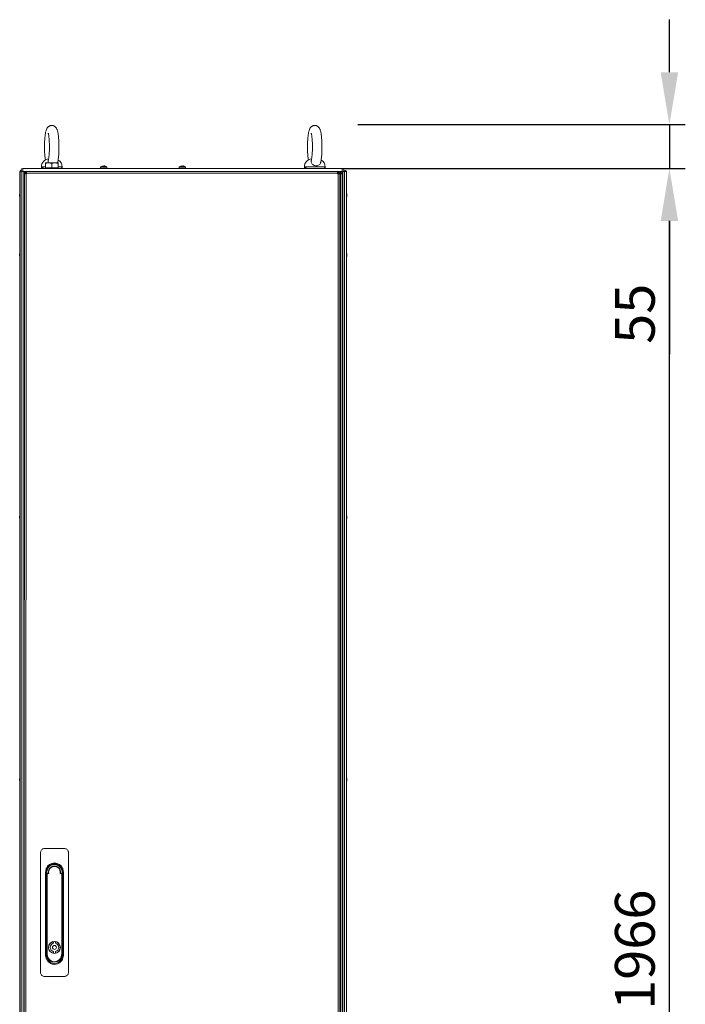
# Model space of a CAD drawing. Units: millimetres. Extents: x -3786 to 4614, y -3385 to 2555.
# Drawn here: x -1803 to -965, y -846 to 393 of the extents above; entities that cross this region are included whole.
import ezdxf

# ---------------------------------------------------------------- set-up
doc = ezdxf.new("R2010")
doc.units = ezdxf.units.MM
doc.header["$LTSCALE"] = 5
doc.header["$PDSIZE"] = -1
doc.layers.add('Dimensions', color=7, linetype='Continuous')
doc.styles.get("Standard").update_dxf_attribs({"font": 'romans.shx', "width": 0.8})
doc.dimstyles.new('SLDDIMSTYLE2', dxfattribs={"dimscale": 10, "dimtxt": 2.5, "dimasz": 3.302, "dimexe": 1, "dimexo": 1, "dimgap": 0.926042, "dimtad": 1, "dimdec": 0, "dimrnd": 1e-09, "dimzin": 12, "dimdsep": 46, "dimtxsty": 'Standard', "dimcen": 2, "dimadec": 0, "dimazin": 3, "dimtfac": 1, "dimtdec": 0, "dimtmove": 0, "dimatfit": 0, "dimfxl": 1, "dimfrac": 2, "dimtolj": 1, "dimtzin": 12, "dimarcsym": 0})

# ---------------------------------------------------------------- blocks, each defined once
blk = doc.blocks.new('*D6')
at = {"layer": 'Defpoints', "color": 0, "transparency": 16777216}
for p in [(-1417.1, 205.9), (-985.3, 205.9), (-1417.1, -1760.5)]:
    blk.add_point(p, dxfattribs=at)
at = {"layer": 'Dimensions', "color": 0, "lineweight": -2, "transparency": 16777216}
for p, q in [((-1397.1, 205.9), (-965.3, 205.9)), ((-985.3, -1694.5), (-985.3, 139.8)), ((-1397.1, -1760.5), (-965.3, -1760.5))]:
    blk.add_line(p, q, dxfattribs=at)
at = {"layer": 'Dimensions', "color": 0, "transparency": 16777216}
for points in [[(-996.3, 139.8), (-974.3, 139.8), (-985.3, 205.9)], [(-996.3, -1694.5), (-974.3, -1694.5), (-985.3, -1760.5)]]:
    blk.add_solid(points, dxfattribs=at)
at = {"layer": 'Dimensions', "color": 0, "transparency": 16777216, "insert": (-1028.8, -777.3), "char_height": 50, "attachment_point": 5, "rotation": 90}
blk.add_mtext('\\A1;1966', dxfattribs=at)
blk = doc.blocks.new('*D7')
at = {"layer": 'Defpoints', "color": 0, "transparency": 16777216}
for p in [(-1397.2, 260.9), (-1397.2, 205.9), (-985.3, 205.9)]:
    blk.add_point(p, dxfattribs=at)
at = {"layer": 'Dimensions', "color": 0, "lineweight": -2, "transparency": 16777216}
for p, q in [((-985.3, 326.9), (-985.3, 393)), ((-1377.2, 260.9), (-965.3, 260.9)), ((-985.3, 260.9), (-985.3, 205.9)), ((-1377.2, 205.9), (-965.3, 205.9)), ((-985.3, 139.8), (-985.3, -28))]:
    blk.add_line(p, q, dxfattribs=at)
at = {"layer": 'Dimensions', "color": 0, "transparency": 16777216}
for points in [[(-996.3, 326.9), (-974.3, 326.9), (-985.3, 260.9)], [(-996.3, 139.8), (-974.3, 139.8), (-985.3, 205.9)]]:
    blk.add_solid(points, dxfattribs=at)
at = {"layer": 'Dimensions', "color": 0, "transparency": 16777216, "insert": (-1028.8, 22.9), "char_height": 50, "attachment_point": 5, "rotation": 90}
blk.add_mtext('\\A1;55', dxfattribs=at)

msp = doc.modelspace()

# ---------------------------------------------------------------- linework, layer by layer
at = {"color": 7, "linetype": 'Continuous', "lineweight": 18}
for p, q in [((-1770.6, 206.5, -268.2), (-1770.6, 212, -268.2)), ((-1758.6, 212.7, -268.2), (-1766.6, 212.7, -268.2)), ((-1762.6, 206.5, -268.2), (-1762.6, 212, -268.2)), ((-1754.6, 212.7, -268.2), (-1758.6, 212.7, -268.2)), ((-1754.6, 206.5, -268.2), (-1754.6, 212, -268.2)), ((-1754.6, 206.5, -268.2), (-1754.6, 212, -268.2)), ((-1802.6, 201.8, -268.2), (-1802.6, -1658.2, -268.2)), ((-1802.5, 201.8, -268.2), (-1802.6, 201.8, -268.2)), ((-1802.5, 201.8, -268.2), (-1802.5, -1658.2, -268.2)), ((-1800.3, 201.8, -268.2), (-1802.5, 201.8, -268.2)), ((-1800.3, -1658.2, -268.2), (-1800.3, 201.8, -268.2)), ((-1800.3, 201.8, -268.2), (-1797.9, 201.8, -268.2)), ((-1800.1, 201.8, -268.2), (-1800.1, 202, -268.2)), ((-1799.1, 205.9, -268.2), (-1397.1, 205.9, -268.2)), ((-1797.9, -1658.2, -268.2), (-1797.9, 201.8, -268.2)), ((-1797.9, 201.8, -268.2), (-1795.5, 201.8, -268.2)), ((-1797.7, 201.7, -268.2), (-1795.6, 201.7, -268.2)), ((-1797.2, -1655.4, -268.2), (-1797.1, 198.9, -268.2)), ((-1795.6, 200.1, -268.2), (-1797.1, 200.1, -268.2)), ((-1797.1, 198.9, -268.2), (-1797.1, 200.1, -268.2)), ((-1795, 198.9, -268.2), (-1797.1, 198.9, -268.2)), ((-1795.6, 198.9, -268.2), (-1795.6, 200.1, -268.2)), ((-1795.5, 200.3, -268.2), (-1795.5, 201.8, -268.2)), ((-1795.5, 201.8, -268.2), (-1794.3, 201.8, -268.2)), ((-1795.5, 200.3, -268.2), (-1794.3, 200.3, -268.2)), ((-1795.1, -1655.4, -268.2), (-1795, 198.9, -268.2)), ((-1795, 199.7, -268.2), (-1794.3, 199, -268.2)), ((-1794.4, 198.9, -268.2), (-1795, 199.6, -268.2)), ((-1795, 198.9, -268.2), (-1794.3, 198.9, -268.2)), ((-1794.3, 201.8, -268.2), (-1403, 201.8, -268.2)), ((-1794.3, 198.9, -268.2), (-1794.3, 199.7, -268.2)), ((-1794.3, 199.7, -268.2), (-1403, 199.7, -268.2)), ((-1775.6, 207.7, -268.2), (-1775.6, 206.4, -268.2)), ((-1773.4, 206.4, -268.2), (-1775.6, 206.4, -268.2)), ((-1775.1, 205.9, -268.2), (-1775.1, 206.4, -268.2)), ((-1773.4, 206.4, -268.2), (-1773.4, 205.9, -268.2)), ((-1770.6, 206.5, -268.2), (-1770.6, 205.9, -268.2)), ((-1766.6, 206.5, -268.2), (-1770.6, 206.5, -268.2)), ((-1762.6, 206.5, -268.2), (-1766.6, 206.5, -268.2)), ((-1758.6, 206.5, -268.2), (-1762.6, 206.5, -268.2)), ((-1754.6, 206.5, -268.2), (-1758.6, 206.5, -268.2)), ((-1754.6, 205.9, -268.2), (-1754.6, 206.5, -268.2)), ((-1754.6, 206.5, -268.2), (-1754.6, 206.5, -268.2)), ((-1754.6, 206.5, -268.2), (-1754.6, 206.5, -268.2)), ((-1749.6, 206.4, -268.2), (-1750.2, 206.4, -268.2)), ((-1750.2, 205.9, -268.2), (-1750.2, 206.4, -268.2)), ((-1749.6, 206.4, -268.2), (-1749.6, 207.7, -268.2)), ((-1701.1, 207.4, -268.2), (-1701.1, 205.9, -268.2)), ((-1698, 208.9, -268.2), (-1697.7, 208.9, -268.2)), ((-1696.6, 208.9, -268.2), (-1696.3, 208.9, -268.2)), ((-1693.1, 205.9, -268.2), (-1693.1, 207.4, -268.2)), ((-1602.1, 207.4, -268.2), (-1602.1, 205.9, -268.2)), ((-1599, 208.9, -268.2), (-1598.7, 208.9, -268.2)), ((-1597.6, 208.9, -268.2), (-1597.3, 208.9, -268.2)), ((-1594.1, 205.9, -268.2), (-1594.1, 207.4, -268.2)), ((-1444.6, 207.7, -268.2), (-1444.6, 206.4, -268.2)), ((-1442.4, 206.4, -268.2), (-1444.6, 206.4, -268.2)), ((-1444.1, 205.9, -268.2), (-1444.1, 206.4, -268.2)), ((-1442.4, 206.4, -268.2), (-1442.4, 205.9, -268.2)), ((-1418.6, 206.4, -268.2), (-1419.2, 206.4, -268.2)), ((-1419.2, 205.9, -268.2), (-1419.2, 206.4, -268.2)), ((-1418.6, 206.4, -268.2), (-1418.6, 207.7, -268.2)), ((-1403, 201.8, -268.2), (-1401.8, 201.8, -268.2)), ((-1403, 200.3, -268.2), (-1401.8, 200.3, -268.2)), ((-1403, 199.7, -268.2), (-1403, 198.9, -268.2)), ((-1403, 198.9, -268.2), (-1402.2, 198.9, -268.2)), ((-1402.2, 198.9, -268.2), (-1402.3, -1655.4, -268.2)), ((-1400.1, 198.9, -268.2), (-1402.2, 198.9, -268.2)), ((-1401.8, 201.8, -268.2), (-1397.1, 201.8, -268.2)), ((-1401.8, 200.3, -268.2), (-1401.8, 201.8, -268.2)), ((-1401.8, 199.7, -268.2), (-1401.8, 200.3, -268.2)), ((-1401.8, 198.9, -268.2), (-1401.8, 199.7, -268.2)), ((-1401.6, 200.1, -268.2), (-1400.1, 200.1, -268.2)), ((-1401.6, 200.1, -268.2), (-1401.6, 198.9, -268.2)), ((-1400.1, 198.9, -268.2), (-1400.2, -1655.4, -268.2)), ((-1400.1, 200.1, -268.2), (-1400.1, 198.9, -268.2)), ((-1399.8, 200.3, -268.2), (-1400, 200.3, -268.2)), ((-1400, 199.7, -268.2), (-1400, 198.9, -268.2)), ((-1400, 198.9, -268.2), (-1399.2, 198.9, -268.2)), ((-1399.8, 200.3, -268.2), (-1399.8, 201.8, -268.2)), ((-1399.2, 200.3, -268.2), (-1399.8, 200.3, -268.2)), ((-1399.3, -1655.4, -268.2), (-1399.2, 198.9, -268.2)), ((-1399.2, 201.8, -268.2), (-1397.9, 201.8, -268.2)), ((-1398.8, 201.7, -268.2), (-1396.4, 201.7, -268.2)), ((-1398.6, 199.7, -268.2), (-1397.1, 199.7, -268.2)), ((-1398.6, 198.9, -268.2), (-1398.6, 199.7, -268.2)), ((-1397.9, 201.8, -268.2), (-1396.4, 201.8, -268.2)), ((-1397.2, -1655.4, -268.2), (-1397.1, 198.9, -268.2)), ((-1397.1, 199.7, -268.2), (-1397.1, 198.9, -268.2)), ((-1396.4, 201.8, -268.2), (-1396.5, -1658.2, -268.2)), ((-1396.4, 201.8, -268.2), (-1394, 201.8, -268.2)), ((-1394, 201.8, -268.2), (-1394, -1658.2, -268.2)), ((-1391.8, 201.8, -268.2), (-1394, 201.8, -268.2)), ((-1391.8, 201.8, -268.2), (-1391.8, -1658.2, -268.2)), ((-1391.7, 201.8, -268.2), (-1391.8, 201.8, -268.2)), ((-1391.7, 201.8, -268.2), (-1391.8, -1658.2, -268.2)), ((-1803, 172.6, -268.2), (-1803, 172.8, -268.2)), ((-1803, 172.4, -268.2), (-1803, 171.9, -268.2)), ((-1803, 171.2, -268.2), (-1803, 171.6, -268.2)), ((-1391.4, 172.6, -268.2), (-1391.4, 172.8, -268.2)), ((-1391.4, 172.4, -268.2), (-1391.4, 171.9, -268.2)), ((-1391.4, 171.2, -268.2), (-1391.4, 171.6, -268.2)), ((-1391.4, 171, -268.2), (-1391.4, 170.8, -268.2)), ((-1803, 97.8, -268.2), (-1803, 97.6, -268.2)), ((-1803, 95.8, -268.2), (-1803, 96, -268.2)), ((-1391.4, 97.8, -268.2), (-1391.4, 97.6, -268.2)), ((-1391.4, 96.9, -268.2), (-1391.4, 97.4, -268.2)), ((-1391.4, 96.6, -268.2), (-1391.4, 96.2, -268.2)), ((-1391.4, 95.8, -268.2), (-1391.4, 96, -268.2)), ((-1803, -232.2, -268.2), (-1803, -232.4, -268.2)), ((-1803, -233.4, -268.2), (-1803, -233.8, -268.2)), ((-1391.4, -232.2, -268.2), (-1391.4, -232.4, -268.2)), ((-1391.4, -233.1, -268.2), (-1391.4, -232.6, -268.2)), ((-1391.4, -234.2, -268.2), (-1391.4, -234, -268.2)), ((-1803, -563.1, -268.2), (-1803, -562.6, -268.2)), ((-1803, -564.2, -268.2), (-1803, -564, -268.2)), ((-1391.4, -562.2, -268.2), (-1391.4, -562.4, -268.2)), ((-1391.4, -563.1, -268.2), (-1391.4, -562.6, -268.2)), ((-1391.4, -564.2, -268.2), (-1391.4, -564, -268.2)), ((-1776.7, -655, -268.2), (-1776.7, -806, -268.2)), ((-1746.7, -650, -268.2), (-1771.7, -650, -268.2)), ((-1741.7, -806, -268.2), (-1741.7, -655, -268.2)), ((-1770.3, -684.1, -268.2), (-1770.3, -679.4, -268.2)), ((-1769.1, -679.4, -268.2), (-1769.1, -784.6, -268.2)), ((-1767.5, -681, -268.2), (-1767.5, -681.5, -268.2)), ((-1767.5, -681, -268.2), (-1767, -681, -268.2)), ((-1751.3, -681, -268.2), (-1750.9, -681, -268.2)), ((-1749.2, -784.6, -268.2), (-1749.2, -679.4, -268.2)), ((-1748, -679.4, -268.2), (-1748, -683.9, -268.2)), ((-1770.3, -784.6, -268.2), (-1770.3, -684.1, -268.2)), ((-1768.7, -783.4, -268.2), (-1768.7, -682.2, -268.2)), ((-1768.7, -682.2, -268.2), (-1768.2, -682.2, -268.2)), ((-1768.2, -682.2, -268.2), (-1768.2, -783.4, -268.2)), ((-1766.3, -681.5, -268.2), (-1767.5, -681.5, -268.2)), ((-1750.9, -681.5, -268.2), (-1752, -681.5, -268.2)), ((-1750.1, -783.4, -268.2), (-1750.1, -682.2, -268.2)), ((-1750.1, -682.2, -268.2), (-1749.6, -682.2, -268.2)), ((-1749.6, -682.2, -268.2), (-1749.6, -783.4, -268.2)), ((-1748, -683.9, -268.2), (-1748, -780, -268.2)), ((-1760.6, -767.2, -268.2), (-1760.6, -769.2, -268.2)), ((-1757.7, -767.2, -268.2), (-1757.7, -769.2, -268.2)), ((-1760.6, -779.7, -268.2), (-1760.6, -781.7, -268.2)), ((-1757.7, -779.7, -268.2), (-1757.7, -781.7, -268.2)), ((-1748, -780, -268.2), (-1748, -784.6, -268.2)), ((-1768.7, -783.4, -268.2), (-1768.2, -783.4, -268.2)), ((-1749.6, -783.4, -268.2), (-1750.1, -783.4, -268.2)), ((-1771.7, -811, -268.2), (-1746.7, -811, -268.2))]:
    msp.add_line(p, q, dxfattribs=at)
at = {"color": 8, "linetype": 'Continuous', "lineweight": 18}
for p, q in [((-1795, 199.7, -268.2), (-1794.3, 199.7, -268.2)), ((-1795, 198.9, -268.2), (-1795, 199.6, -268.2)), ((-1749.6, 207.7, -268.2), (-1754.6, 207.7, -268.2)), ((-1701.1, 207.4, -268.2), (-1693.1, 207.4, -268.2)), ((-1701, 207.7, -268.2), (-1693.3, 207.7, -268.2)), ((-1602.1, 207.4, -268.2), (-1594.1, 207.4, -268.2)), ((-1602, 207.7, -268.2), (-1594.3, 207.7, -268.2)), ((-1403, 199.7, -268.2), (-1401.8, 199.7, -268.2)), ((-1401.8, 199.7, -268.2), (-1401.6, 199.7, -268.2)), ((-1400.1, 199.7, -268.2), (-1400, 199.7, -268.2)), ((-1399.2, 200.3, -268.2), (-1399.2, 201.8, -268.2)), ((-1797.9, 173, -268.2), (-1797.1, 173, -268.2)), ((-1396.4, 173, -268.2), (-1397.1, 173, -268.2))]:
    msp.add_line(p, q, dxfattribs=at)
at = {"color": 7, "linetype": 'Continuous', "lineweight": 18, "elevation": -268.2, "flags": 128}
for points in [[(-1770.6, 212.7), (-1770.6, 212.7), (-1770.4, 212.7), (-1770, 212.7), (-1769.6, 212.7), (-1769, 212.7), (-1768.3, 212.7), (-1767.5, 212.7), (-1766.6, 212.7)], [(-1799.1, 201.8), (-1799.1, 201.9), (-1799.1, 202.4), (-1799.1, 203), (-1799.1, 203.8), (-1799.1, 204.6), (-1799.1, 205.3), (-1799.1, 205.7), (-1799.1, 205.9)], [(-1794.3, 201.8), (-1794.3, 201.7), (-1794.3, 201.6), (-1794.3, 201.4), (-1794.3, 201.2), (-1794.3, 200.8), (-1794.3, 200.5), (-1794.3, 200.1), (-1794.3, 199.7)], [(-1699.1, 208.6), (-1699.1, 208.6), (-1699.1, 208.7), (-1699.1, 208.7), (-1699.1, 208.7), (-1699.1, 208.7), (-1699.1, 208.7), (-1699.1, 208.6), (-1699.1, 208.6)], [(-1697.7, 208.6), (-1697.7, 208.7), (-1697.7, 208.7), (-1697.7, 208.8), (-1697.7, 208.8), (-1697.7, 208.8), (-1697.7, 208.8), (-1697.7, 208.9), (-1697.7, 208.9)], [(-1697.7, 208.9), (-1697.7, 208.9), (-1697.7, 208.8), (-1697.7, 208.8), (-1697.7, 208.8), (-1697.7, 208.8), (-1697.7, 208.7), (-1697.7, 208.7), (-1697.7, 208.6)], [(-1696.6, 208.6), (-1696.6, 208.7), (-1696.6, 208.7), (-1696.6, 208.8), (-1696.6, 208.8), (-1696.6, 208.8), (-1696.6, 208.8), (-1696.6, 208.9), (-1696.6, 208.9)], [(-1695.2, 208.7), (-1695.2, 208.7), (-1695.2, 208.7), (-1695.2, 208.7), (-1695.2, 208.6), (-1695.2, 208.6)], [(-1600.1, 208.6), (-1600.1, 208.6), (-1600.1, 208.7), (-1600.1, 208.7), (-1600.1, 208.7), (-1600.1, 208.7), (-1600.1, 208.7), (-1600.1, 208.6), (-1600.1, 208.6)], [(-1598.7, 208.6), (-1598.7, 208.7), (-1598.7, 208.7), (-1598.7, 208.8), (-1598.7, 208.8), (-1598.7, 208.8), (-1598.7, 208.8), (-1598.7, 208.9), (-1598.7, 208.9)], [(-1598.7, 208.9), (-1598.7, 208.9), (-1598.7, 208.8), (-1598.7, 208.8), (-1598.7, 208.8), (-1598.7, 208.8), (-1598.7, 208.7), (-1598.7, 208.7), (-1598.7, 208.6)], [(-1597.6, 208.6), (-1597.6, 208.7), (-1597.6, 208.7), (-1597.6, 208.8), (-1597.6, 208.8), (-1597.6, 208.8), (-1597.6, 208.8), (-1597.6, 208.9), (-1597.6, 208.9)], [(-1596.2, 208.7), (-1596.2, 208.7), (-1596.2, 208.7), (-1596.2, 208.7), (-1596.2, 208.6), (-1596.2, 208.6)], [(-1403, 199.7), (-1403, 200.1), (-1403, 200.5), (-1403, 200.8), (-1403, 201.2), (-1403, 201.4), (-1403, 201.6), (-1403, 201.7), (-1403, 201.8)], [(-1400, 199.7), (-1400, 200.1), (-1400, 200.5), (-1400, 200.8), (-1400, 201.2), (-1400, 201.4), (-1400, 201.6), (-1400, 201.7), (-1400, 201.8)], [(-1397.1, 198.9), (-1397.2, 198.9), (-1397.3, 198.9), (-1397.5, 198.9), (-1397.8, 198.9), (-1398.1, 198.9), (-1398.4, 198.9), (-1398.8, 198.9), (-1399.2, 198.9)], [(-1397.1, 205.9), (-1397.1, 205.7), (-1397.1, 205.3), (-1397.1, 204.6), (-1397.1, 203.8), (-1397.1, 203), (-1397.1, 202.4), (-1397.1, 201.9), (-1397.1, 201.8)], [(-1396.4, 199.8), (-1396.9, 199), (-1397.1, 198.6)], [(-1797.9, 197.5), (-1797.3, 197.1), (-1797.1, 197.1)], [(-1797.9, 186.1), (-1797.8, 186), (-1797.1, 185)], [(-1396.4, 186.1), (-1396.5, 186), (-1397.1, 185)], [(-1802.9, 172.6), (-1802.9, 172.5), (-1803, 172.4)], [(-1803, 171), (-1803, 170.9), (-1803, 170.9), (-1803, 170.9), (-1803, 170.8), (-1803, 170.8), (-1803, 170.8), (-1803, 170.8), (-1803, 170.8)], [(-1391.4, 171), (-1391.4, 171), (-1391.4, 171.2)], [(-1803, 96.9), (-1803, 97), (-1803, 97.1), (-1803, 97.1), (-1803, 97.2), (-1803, 97.2), (-1803, 97.3), (-1803, 97.3), (-1803, 97.4)], [(-1803, 96.6), (-1803, 96.6), (-1803, 96.5), (-1803, 96.4), (-1803, 96.4), (-1803, 96.3), (-1803, 96.3), (-1803, 96.2), (-1803, 96.2)], [(-1803, 96.2), (-1802.9, 96), (-1802.9, 96)], [(-1391.4, 97.4), (-1391.4, 97.5), (-1391.4, 97.6)], [(-1803, -233.1), (-1803, -233), (-1803, -232.9), (-1803, -232.9), (-1803, -232.8), (-1803, -232.8), (-1803, -232.7), (-1803, -232.7), (-1803, -232.6)], [(-1803, -233.8), (-1802.9, -234), (-1802.9, -234)], [(-1803, -234.2), (-1803, -234.2), (-1803, -234.2), (-1803, -234.2), (-1803, -234.2), (-1803, -234.1), (-1803, -234.1), (-1803, -234.1), (-1803, -234)], [(-1391.4, -232.6), (-1391.4, -232.5), (-1391.4, -232.4)], [(-1391.4, -233.4), (-1391.4, -233.4), (-1391.4, -233.5), (-1391.4, -233.6), (-1391.4, -233.6), (-1391.4, -233.7), (-1391.4, -233.7), (-1391.4, -233.8), (-1391.4, -233.8)], [(-1803, -562.2), (-1803, -562.2), (-1803, -562.3), (-1803, -562.3), (-1803, -562.3), (-1803, -562.3), (-1803, -562.4), (-1803, -562.4), (-1803, -562.4)], [(-1803, -563.4), (-1803, -563.4), (-1803, -563.5), (-1803, -563.6), (-1803, -563.6), (-1803, -563.7), (-1803, -563.7), (-1803, -563.8), (-1803, -563.8)], [(-1803, -563.8), (-1802.9, -564), (-1802.9, -564)], [(-1391.4, -562.6), (-1391.4, -562.5), (-1391.4, -562.4)], [(-1391.4, -563.4), (-1391.4, -563.4), (-1391.4, -563.5), (-1391.4, -563.6), (-1391.4, -563.6), (-1391.4, -563.7), (-1391.4, -563.7), (-1391.4, -563.8), (-1391.4, -563.8)], [(-1750.9, -681.5), (-1750.9, -681.4), (-1750.9, -681.3), (-1750.9, -681.2), (-1750.9, -681.1), (-1750.9, -681.1), (-1750.9, -681), (-1750.9, -681), (-1750.9, -681)]]:
    msp.add_lwpolyline(points, dxfattribs=at)
at = {"color": 8, "linetype": 'Continuous', "lineweight": 18, "elevation": -268.2, "flags": 128}
for points in [[(-1770.6, 207.7), (-1770.8, 207.7), (-1772.4, 207.7), (-1773.7, 207.7), (-1774.6, 207.7), (-1775.3, 207.7), (-1775.6, 207.7), (-1775.6, 207.7)], [(-1429.7, 207.7), (-1431.9, 207.7), (-1434, 207.7), (-1436.1, 207.7), (-1438, 207.7), (-1439.8, 207.7), (-1441.4, 207.7), (-1442.7, 207.7), (-1443.6, 207.7), (-1444.3, 207.7), (-1444.6, 207.7), (-1444.6, 207.7)], [(-1418.6, 207.7), (-1418.7, 207.7), (-1419.1, 207.7), (-1419.8, 207.7), (-1420.9, 207.7), (-1422.2, 207.7), (-1423.8, 207.7), (-1425.7, 207.7), (-1427.6, 207.7), (-1429.7, 207.7)]]:
    msp.add_lwpolyline(points, dxfattribs=at)
at = {"color": 7, "linetype": 'Continuous', "lineweight": 18}
for radius in [7.55, 2.45]:
    msp.add_circle((-1759.2, -774.4, -268.2), radius, dxfattribs=at)
for centre, radius, start, end in [((-1765.6, 207.7, -268.2), 10, 94.997, 179.9996), ((-1759.6, 207.7, -268.2), 10, 359.9996, 59.9223), ((-1434.6, 207.7, -268.2), 10, 94.997, 179.9996), ((-1428.6, 207.7, -268.2), 10, 359.9996, 59.9223), ((-1801.3, 201.8, -268.2), 1.25, 76.7118, 179.9996), ((-1801.3, 201.8, -268.2), 0.05, 359.9996, 179.9996), ((-1799.1, 203.8, -268.2), 2.05, 89.9996, 268.7974), ((-1799.1, 203.8, -268.2), 0.05, 89.9996, 269.9996), ((-1795, 199.7, -268.2), 2.1, 101.6263, 168.3728), ((-1795, 199.7, -268.2), 0.6, 117.4138, 152.5268), ((-1700.8, 207.4, -268.2), 0.36, 126.3579, 179.9996), ((-1697.1, 202.5, -268.2), 6.5, 107.8622, 126.3579), ((-1697.1, 202.5, -268.2), 6.48, 97.6963, 107.8347), ((-1697.1, 201.5, -268.2), 7.15, 85.8722, 94.1278), ((-1697.1, 202.5, -268.2), 6.48, 72.1644, 82.3028), ((-1697.1, 202.5, -268.2), 6.5, 53.6412, 72.137), ((-1693.5, 207.4, -268.2), 0.36, 359.9996, 53.6412), ((-1601.8, 207.4, -268.2), 0.36, 126.3579, 179.9996), ((-1598.1, 202.5, -268.2), 6.5, 107.8622, 126.3579), ((-1598.1, 202.5, -268.2), 6.48, 97.6963, 107.8347), ((-1598.1, 201.5, -268.2), 7.2, 85.8957, 94.1043), ((-1598.1, 202.5, -268.2), 6.48, 72.1644, 82.3028), ((-1598.1, 202.5, -268.2), 6.5, 53.6412, 72.137), ((-1594.5, 207.4, -268.2), 0.36, 359.9996, 53.6412), ((-1399.2, 199.7, -268.2), 2.1, 359.9996, 88.8118), ((-1399.2, 199.7, -268.2), 0.6, 359.9996, 89.9996), ((-1397.1, 203.8, -268.2), 2.05, 269.9996, 89.9996), ((-1397.1, 203.8, -268.2), 0.05, 269.9996, 89.9996), ((-1393, 201.8, -268.2), 1.25, 359.9996, 179.9996), ((-1393, 201.8, -268.2), 0.05, 359.9996, 179.9996), ((-1796.5, 171.8, -268.2), 6.5, 158.1228, 167.7242), ((-1397.8, 171.8, -268.2), 6.5, 12.2749, 21.8763), ((-1396.9, 172, -268.2), 5.65, 8.3009, 19.138), ((-1392.6, 173.6, -268.2), 1.01, 348.9977, 11.0023), ((-1797.4, 172, -268.2), 5.63, 167.7266, 171.7099), ((-1801.7, 172.1, -268.2), 1.35, 138.2792, 159.1223), ((-1801.7, 171.1, -268.2), 1.35, 138.2768, 159.1232), ((-1801.9, 172.3, -268.2), 1.14, 200.0538, 208.5707), ((-1797.4, 172, -268.2), 5.65, 188.3009, 199.1373), ((-1797.4, 171.6, -268.2), 5.65, 188.2999, 199.1413), ((-1796.5, 171.8, -268.2), 6.5, 192.2749, 201.8763), ((-1796.5, 172.5, -268.2), 6.18, 175.5657, 184.4343), ((-1801.7, 169.9, -268.2), 1, 168.9821, 191.0157), ((-1397.8, 171.8, -268.2), 6.5, 338.1228, 347.7242), ((-1396.9, 171.6, -268.2), 5.64, 8.2977, 19.1412), ((-1392.6, 172.4, -268.2), 1.34, 318.2637, 339.1378), ((-1397.8, 171, -268.2), 6.19, 355.5688, 4.4312), ((-1392.6, 171.4, -268.2), 1.34, 318.269, 339.1325), ((-1392.4, 171.2, -268.2), 1.13, 20.0243, 28.6002), ((-1396.9, 171.6, -268.2), 5.62, 347.7239, 351.7086), ((-1796.5, 96.8, -268.2), 6.5, 158.1228, 167.7242), ((-1397.8, 96.8, -268.2), 6.5, 12.2749, 21.8763), ((-1797.4, 97, -268.2), 5.65, 160.8626, 171.6946), ((-1797.4, 96.6, -268.2), 5.65, 160.8617, 171.6963), ((-1801.7, 97.4, -268.2), 1.35, 200.8754, 221.7231), ((-1801.9, 96.2, -268.2), 1.14, 151.4053, 159.9702), ((-1801.7, 96.5, -268.2), 1.34, 200.8603, 221.7383), ((-1797.4, 96.6, -268.2), 5.6, 188.2841, 192.2834), ((-1796.5, 96.8, -268.2), 6.5, 192.2749, 201.8763), ((-1801.7, 98.6, -268.2), 1, 168.987, 191.0108), ((-1796.5, 96, -268.2), 6.18, 175.5647, 184.4344), ((-1397.8, 96.8, -268.2), 6.5, 338.1228, 347.7242), ((-1392.6, 97.1, -268.2), 1.35, 20.8827, 41.7158), ((-1397.8, 97.5, -268.2), 6.19, 355.5712, 4.4288), ((-1392.6, 96.1, -268.2), 1.35, 20.8718, 41.7207), ((-1396.9, 97, -268.2), 5.65, 340.8617, 351.6964), ((-1396.9, 96.6, -268.2), 5.65, 340.8624, 351.6987), ((-1392.6, 94.9, -268.2), 1, 348.9839, 11.0161), ((-1396.9, 97, -268.2), 5.65, 8.2963, 12.2649), ((-1392.4, 97.3, -268.2), 1.14, 331.4254, 339.9317), ((-1797.4, -233, -268.2), 5.65, 160.8586, 171.6986), ((-1797.4, -233.4, -268.2), 5.65, 160.8572, 171.7), ((-1801.7, -232.6, -268.2), 1.35, 200.8777, 221.7208), ((-1801.9, -233.8, -268.2), 1.14, 151.4322, 159.9387), ((-1801.7, -233.5, -268.2), 1.35, 200.875, 221.722), ((-1797.4, -233.4, -268.2), 5.64, 188.2983, 192.2692), ((-1796.5, -233.2, -268.2), 6.5, 158.1228, 167.7242), ((-1796.5, -233.2, -268.2), 6.5, 192.2749, 201.8763), ((-1801.7, -231.4, -268.2), 1, 168.9823, 191.0177), ((-1796.5, -234, -268.2), 6.18, 175.5661, 184.433), ((-1397.8, -233.2, -268.2), 6.5, 12.2749, 21.8763), ((-1397.8, -233.2, -268.2), 6.5, 338.1228, 347.7242), ((-1392.6, -232.9, -268.2), 1.35, 20.8827, 41.7158), ((-1397.8, -232.5, -268.2), 6.19, 355.5712, 4.4288), ((-1392.6, -233.9, -268.2), 1.35, 20.8827, 41.7158), ((-1396.9, -233, -268.2), 5.64, 340.8535, 351.7045), ((-1396.9, -233.4, -268.2), 5.64, 340.8563, 351.7017), ((-1392.6, -235.1, -268.2), 1, 348.9758, 11.0242), ((-1396.9, -233, -268.2), 5.65, 8.2963, 12.2649), ((-1392.4, -232.7, -268.2), 1.14, 331.4254, 339.9317), ((-1797.4, -563, -268.2), 5.65, 160.8599, 171.6973), ((-1797.4, -563.4, -268.2), 5.65, 160.8602, 171.697), ((-1801.7, -562.6, -268.2), 1.35, 200.8763, 221.7207), ((-1801.9, -563.8, -268.2), 1.14, 151.4173, 159.9582), ((-1801.7, -563.5, -268.2), 1.35, 200.8687, 221.7283), ((-1797.4, -563.4, -268.2), 5.6, 188.2817, 192.2827), ((-1796.5, -563.2, -268.2), 6.5, 158.1228, 167.7242), ((-1796.5, -563.2, -268.2), 6.5, 192.2749, 201.8763), ((-1801.7, -561.4, -268.2), 1, 168.9847, 191.013), ((-1796.5, -564, -268.2), 6.18, 175.5665, 184.4326), ((-1397.8, -563.2, -268.2), 6.5, 12.2749, 21.8763), ((-1397.8, -563.2, -268.2), 6.5, 338.1228, 347.7242), ((-1392.6, -562.9, -268.2), 1.35, 20.8827, 41.7158), ((-1397.8, -562.5, -268.2), 6.19, 355.5688, 4.4312), ((-1392.6, -563.9, -268.2), 1.35, 20.8827, 41.7158), ((-1396.9, -563, -268.2), 5.64, 340.8562, 351.7018), ((-1396.9, -563.4, -268.2), 5.64, 340.8556, 351.704), ((-1392.6, -565.1, -268.2), 1, 348.9747, 11.0253), ((-1397, -563, -268.2), 5.66, 8.301, 12.2634), ((-1392.4, -562.7, -268.2), 1.15, 331.4553, 339.9202), ((-1759.2, -679.4, -268.2), 9.93, 359.9996, 179.9996), ((-1759.2, -679.8, -268.2), 9.75, 347.4804, 179.9996), ((-1759.2, -679.8, -268.2), 9.75, 179.9996, 192.5531), ((-1759.2, -679.1, -268.2), 9.67, 4.8225, 175.1764), ((-1767.5, -682.2, -268.2), 1.25, 89.9996, 179.9996), ((-1759.2, -679, -268.2), 9.5, 14.7869, 165.2122), ((-1759.2, -679.8, -268.2), 7.73, 350.6247, 189.3745), ((-1759.2, -679.8, -268.2), 7.34, 346.9629, 193.0362), ((-1750.9, -682.2, -268.2), 1.25, 359.9996, 89.9996), ((-1767.5, -682.2, -268.2), 0.75, 89.9996, 179.9996), ((-1750.9, -682.2, -268.2), 0.75, 359.9996, 89.9996), ((-1759.2, -774.4, -268.2), 7.38, 101.1404, 258.8588), ((-1759.2, -774.4, -268.2), 7.38, 281.1404, 78.8588), ((-1759.2, -774.4, -268.2), 5.45, 105.1568, 254.8424), ((-1759.2, -774.4, -268.2), 5.45, 285.1568, 74.8424), ((-1759.2, -784.6, -268.2), 9.93, 179.9996, 359.9996), ((-1759.2, -783.4, -268.2), 9.55, 179.9996, 359.9996), ((-1759.2, -783.4, -268.2), 9.05, 179.9996, 359.9996)]:
    msp.add_arc(centre, radius, start, end, dxfattribs=at)
for start_param, end_param in [(3.141593, 4.812565), (1.47062, 3.141593)]:
    msp.add_ellipse((-1759.2, -679.3, -268.2), major_axis=(0, -9.79), ratio=0.999736, start_param=start_param, end_param=end_param, dxfattribs=at)
for points, knots in [([(-1755.5, 212.5, -268.2), (-1755.4, 212.9, -268.2), (-1755.1, 213.9, -268.2), (-1754.7, 215.7, -268.2), (-1754.4, 217.8, -268.2), (-1754.1, 220.2, -268.2), (-1753.9, 222.6, -268.2), (-1753.7, 225.1, -268.2), (-1753.6, 227.7, -268.2), (-1753.6, 230.4, -268.2), (-1753.5, 233.1, -268.2), (-1753.6, 235.8, -268.2), (-1753.6, 238.4, -268.2), (-1753.8, 241, -268.2), (-1753.9, 243.5, -268.2), (-1754.2, 245.8, -268.2), (-1754.4, 248, -268.2), (-1754.7, 250.1, -268.2), (-1755.1, 252, -268.2), (-1755.6, 253.8, -268.2), (-1756.1, 255.2, -268.2), (-1756.7, 256.3, -268.2), (-1757.4, 257.3, -268.2), (-1758.2, 258.1, -268.2), (-1759.2, 258.9, -268.2), (-1760.4, 259.5, -268.2), (-1761.5, 259.8, -268.2), (-1762.8, 259.9, -268.2), (-1764, 259.8, -268.2), (-1765.3, 259.3, -268.2), (-1766.4, 258.7, -268.2), (-1767.3, 258, -268.2), (-1768, 257.2, -268.2), (-1768.6, 256.3, -268.2), (-1769.1, 255.2, -268.2), (-1769.6, 253.9, -268.2), (-1770.1, 252.4, -268.2), (-1770.5, 250.5, -268.2), (-1770.8, 248.4, -268.2), (-1771.1, 246.2, -268.2), (-1771.3, 243.8, -268.2), (-1771.5, 241.3, -268.2), (-1771.6, 238.7, -268.2), (-1771.7, 236.1, -268.2), (-1771.8, 233.4, -268.2), (-1771.7, 230.7, -268.2), (-1771.7, 228.1, -268.2), (-1771.6, 225.5, -268.2), (-1771.4, 222.9, -268.2), (-1771.2, 220.6, -268.2), (-1770.9, 218.3, -268.2), (-1770.8, 216.9, -268.2), (-1770.6, 216.2, -268.2), (-1770.6, 216.2, -268.2)], [0, 0, 0, 0, 0.018903, 0.042748, 0.067817, 0.091524, 0.11456, 0.137238, 0.159708, 0.182058, 0.204347, 0.22662, 0.248909, 0.27125, 0.293694, 0.31631, 0.339204, 0.362563, 0.386755, 0.412636, 0.436433, 0.451394, 0.465113, 0.47796, 0.490474, 0.502901, 0.515328, 0.524379, 0.537319, 0.549662, 0.561512, 0.573222, 0.585192, 0.59804, 0.612825, 0.631486, 0.657606, 0.681794, 0.7046, 0.728549, 0.751727, 0.774482, 0.796998, 0.819375, 0.841675, 0.863949, 0.886231, 0.908554, 0.930964, 0.953524, 0.976329, 0.999535, 1, 1, 1, 1]), ([(-1767.1, 250.3, -268.2), (-1767.1, 250.3, -268.2), (-1767.1, 250.3, -268.2), (-1767, 250, -268.2), (-1766.9, 249.4, -268.2), (-1766.7, 248.5, -268.2), (-1766.4, 247.2, -268.2), (-1766.2, 245.7, -268.2), (-1766, 243.9, -268.2), (-1765.9, 241.9, -268.2), (-1765.7, 239.7, -268.2), (-1765.6, 237.4, -268.2), (-1765.6, 234.9, -268.2), (-1765.5, 232.5, -268.2), (-1765.6, 230, -268.2), (-1765.6, 227.6, -268.2), (-1765.8, 225.3, -268.2), (-1765.9, 223.1, -268.2), (-1766.1, 221.1, -268.2), (-1766.3, 219.3, -268.2), (-1766.6, 217.8, -268.2), (-1766.8, 216.7, -268.2), (-1767, 216, -268.2), (-1767.1, 215.6, -268.2), (-1767.1, 215.5, -268.2), (-1767.1, 215.5, -268.2)], [0, 0, 0, 0, 0.022841, 0.054734, 0.091043, 0.131553, 0.175549, 0.222143, 0.270544, 0.320148, 0.370544, 0.42145, 0.472675, 0.524074, 0.575539, 0.626952, 0.678198, 0.729147, 0.779633, 0.829413, 0.878118, 0.925189, 0.964312, 0.999396, 1, 1, 1, 1]), ([(-1424.5, 212.5, -268.2), (-1424.4, 212.9, -268.2), (-1424.1, 213.9, -268.2), (-1423.7, 215.7, -268.2), (-1423.4, 217.8, -268.2), (-1423.1, 220.2, -268.2), (-1422.9, 222.6, -268.2), (-1422.7, 225.1, -268.2), (-1422.6, 227.7, -268.2), (-1422.6, 230.4, -268.2), (-1422.5, 233.1, -268.2), (-1422.6, 235.8, -268.2), (-1422.6, 238.4, -268.2), (-1422.8, 241, -268.2), (-1422.9, 243.5, -268.2), (-1423.2, 245.8, -268.2), (-1423.4, 248, -268.2), (-1423.7, 250.1, -268.2), (-1424.1, 252, -268.2), (-1424.6, 253.8, -268.2), (-1425.1, 255.2, -268.2), (-1425.7, 256.3, -268.2), (-1426.4, 257.3, -268.2), (-1427.2, 258.1, -268.2), (-1428.2, 258.9, -268.2), (-1429.4, 259.5, -268.2), (-1430.5, 259.8, -268.2), (-1431.8, 259.9, -268.2), (-1433, 259.8, -268.2), (-1434.3, 259.3, -268.2), (-1435.4, 258.7, -268.2), (-1436.3, 258, -268.2), (-1437, 257.2, -268.2), (-1437.6, 256.3, -268.2), (-1438.1, 255.2, -268.2), (-1438.6, 253.9, -268.2), (-1439.1, 252.4, -268.2), (-1439.5, 250.5, -268.2), (-1439.8, 248.4, -268.2), (-1440.1, 246.2, -268.2), (-1440.3, 243.8, -268.2), (-1440.5, 241.3, -268.2), (-1440.6, 238.7, -268.2), (-1440.7, 236.1, -268.2), (-1440.8, 233.4, -268.2), (-1440.7, 230.7, -268.2), (-1440.7, 228.1, -268.2), (-1440.6, 225.5, -268.2), (-1440.4, 222.9, -268.2), (-1440.2, 220.6, -268.2), (-1439.9, 218.3, -268.2), (-1439.8, 216.9, -268.2), (-1439.6, 216.2, -268.2), (-1439.6, 216.2, -268.2)], [0, 0, 0, 0, 0.018903, 0.042748, 0.067817, 0.091524, 0.114561, 0.137238, 0.159708, 0.182058, 0.204348, 0.22662, 0.248909, 0.271251, 0.293695, 0.316311, 0.339205, 0.362564, 0.386755, 0.412636, 0.436434, 0.451394, 0.465114, 0.47796, 0.490474, 0.502901, 0.515328, 0.524379, 0.537319, 0.549662, 0.561513, 0.573222, 0.585192, 0.59804, 0.612825, 0.631487, 0.657607, 0.681795, 0.7046, 0.728549, 0.751726, 0.774483, 0.796998, 0.819375, 0.841676, 0.863949, 0.886231, 0.908554, 0.930965, 0.953524, 0.976329, 0.999536, 1, 1, 1, 1]), ([(-1436.1, 250.3, -268.2), (-1436.1, 250.3, -268.2), (-1436.1, 250.3, -268.2), (-1436, 250, -268.2), (-1435.9, 249.4, -268.2), (-1435.7, 248.5, -268.2), (-1435.4, 247.2, -268.2), (-1435.2, 245.7, -268.2), (-1435, 243.9, -268.2), (-1434.9, 241.9, -268.2), (-1434.7, 239.7, -268.2), (-1434.6, 237.4, -268.2), (-1434.6, 234.9, -268.2), (-1434.5, 232.5, -268.2), (-1434.6, 230, -268.2), (-1434.6, 227.6, -268.2), (-1434.8, 225.3, -268.2), (-1434.9, 223.1, -268.2), (-1435.1, 221.1, -268.2), (-1435.3, 219.3, -268.2), (-1435.6, 217.8, -268.2), (-1435.8, 216.7, -268.2), (-1436, 215.9, -268.2), (-1436.1, 215.6, -268.2), (-1436.1, 215.5, -268.2), (-1436.1, 215.5, -268.2)], [0, 0, 0, 0, 0.022841, 0.054734, 0.091042, 0.131554, 0.17555, 0.222144, 0.270543, 0.320149, 0.370545, 0.421451, 0.472674, 0.524073, 0.57554, 0.626953, 0.678197, 0.729148, 0.779634, 0.829412, 0.878117, 0.92519, 0.964313, 0.999396, 1, 1, 1, 1]), ([(-1770.6, 212, -268.2), (-1770, 212.2, -268.2), (-1768.7, 212.6, -268.2), (-1767.3, 212.7, -268.2), (-1766.6, 212.7, -268.2)], [0, 0, 0, 0, 0.495455, 1, 1, 1, 1]), ([(-1770.6, 212.7, -268.2), (-1770.6, 212.7, -268.2), (-1770.6, 212.7, -268.2), (-1770.6, 212.3, -268.2), (-1770.6, 212, -268.2)], [0, 0, 0, 0, 0.214377, 1, 1, 1, 1]), ([(-1766.8, 212.7, -268.2), (-1766.9, 213, -268.2), (-1767.3, 213.7, -268.2), (-1767.4, 214.7, -268.2), (-1767.1, 215.3, -268.2), (-1767, 215.5, -268.2)], [0, 0, 0, 0, 0.254126, 0.774453, 1, 1, 1, 1]), ([(-1766.6, 212.7, -268.2), (-1766.6, 212.7, -268.2), (-1765.8, 212.7, -268.2), (-1764.5, 212.6, -268.2), (-1763.3, 212.2, -268.2), (-1762.6, 212, -268.2)], [0, 0, 0, 0, 0.070084, 0.530779, 1, 1, 1, 1]), ([(-1762.6, 212, -268.2), (-1762, 212.2, -268.2), (-1760.7, 212.6, -268.2), (-1759.3, 212.7, -268.2), (-1758.6, 212.7, -268.2)], [0, 0, 0, 0, 0.49546, 1, 1, 1, 1]), ([(-1758.6, 212.7, -268.2), (-1758.6, 212.7, -268.2), (-1757.8, 212.7, -268.2), (-1756.5, 212.6, -268.2), (-1755.3, 212.2, -268.2), (-1754.6, 212, -268.2)], [0, 0, 0, 0, 0.070086, 0.530783, 1, 1, 1, 1]), ([(-1754.6, 212, -268.2), (-1754.6, 212.3, -268.2), (-1754.6, 212.7, -268.2), (-1754.6, 212.7, -268.2), (-1754.6, 212.7, -268.2)], [0, 0, 0, 0, 0.785623, 1, 1, 1, 1]), ([(-1754.6, 212.7, -268.2), (-1754.6, 212.6, -268.2), (-1754.6, 212.5, -268.2), (-1754.6, 212.1, -268.2), (-1754.6, 212, -268.2)], [0, 0, 0, 0, 0.811302, 1, 1, 1, 1]), ([(-1424.5, 212.5, -268.2), (-1424.5, 212.4, -268.2), (-1424.6, 211.8, -268.2), (-1425.3, 210.8, -268.2), (-1426.7, 209.7, -268.2), (-1428.6, 209.2, -268.2), (-1430.6, 209.1, -268.2), (-1432.6, 209.6, -268.2), (-1434.3, 210.6, -268.2), (-1435.6, 212, -268.2), (-1436.2, 213.5, -268.2), (-1436.4, 214.7, -268.2), (-1436.1, 215.3, -268.2), (-1436, 215.5, -268.2)], [0, 0, 0, 0, 0.012973, 0.121653, 0.226299, 0.329698, 0.432875, 0.536053, 0.639224, 0.74252, 0.846687, 0.953636, 1, 1, 1, 1]), ([(-1795, 199.6, -268.2), (-1795.1, 199.6, -268.2), (-1795.3, 199.7, -268.2), (-1795.5, 199.8, -268.2), (-1795.6, 200, -268.2), (-1795.6, 200.1, -268.2), (-1795.6, 200.1, -268.2)], [0, 0, 0, 0, 0.249995, 0.499999, 0.749999, 1, 1, 1, 1]), ([(-1795.5, 200.3, -268.2), (-1795.4, 200.3, -268.2), (-1795.3, 200.2, -268.2), (-1795.2, 200.1, -268.2), (-1795.1, 199.9, -268.2), (-1795, 199.8, -268.2), (-1795, 199.7, -268.2)], [0, 0, 0, 0, 0.249998, 0.499996, 0.750009, 1, 1, 1, 1]), ([(-1803, 172.6, -268.2), (-1802.9, 172.6, -268.2), (-1802.7, 172.6, -268.2), (-1802.6, 172.6, -268.2), (-1802.6, 172.6, -268.2)], [0, 0, 0, 0, 0.658689, 1, 1, 1, 1]), ([(-1803, 172.4, -268.2), (-1802.9, 172.4, -268.2), (-1802.8, 172.4, -268.2), (-1802.7, 172.4, -268.2), (-1802.6, 172.4, -268.2)], [0, 0, 0, 0, 0.806658, 1, 1, 1, 1]), ([(-1391.4, 171.2, -268.2), (-1391.4, 171.2, -268.2), (-1391.6, 171.2, -268.2), (-1391.7, 171.2, -268.2), (-1391.7, 171.2, -268.2)], [0, 0, 0, 0, 0.658658, 1, 1, 1, 1]), ([(-1391.4, 171, -268.2), (-1391.4, 171, -268.2), (-1391.6, 171, -268.2), (-1391.7, 171, -268.2), (-1391.7, 171, -268.2)], [0, 0, 0, 0, 0.658654, 1, 1, 1, 1]), ([(-1802.6, 96.2, -268.2), (-1802.7, 96.2, -268.2), (-1802.8, 96.2, -268.2), (-1802.9, 96.2, -268.2), (-1803, 96.2, -268.2)], [0, 0, 0, 0, 0.19329, 1, 1, 1, 1]), ([(-1802.6, 96, -268.2), (-1802.6, 96, -268.2), (-1802.7, 96, -268.2), (-1802.9, 96, -268.2), (-1803, 96, -268.2)], [0, 0, 0, 0, 0.3413141, 1, 1, 1, 1]), ([(-1391.7, 97.6, -268.2), (-1391.7, 97.6, -268.2), (-1391.6, 97.6, -268.2), (-1391.4, 97.6, -268.2), (-1391.4, 97.6, -268.2)], [0, 0, 0, 0, 0.341343, 1, 1, 1, 1]), ([(-1391.7, 97.4, -268.2), (-1391.7, 97.4, -268.2), (-1391.6, 97.4, -268.2), (-1391.4, 97.4, -268.2), (-1391.4, 97.4, -268.2)], [0, 0, 0, 0, 0.341342, 1, 1, 1, 1]), ([(-1802.6, -233.8, -268.2), (-1802.7, -233.8, -268.2), (-1802.8, -233.8, -268.2), (-1802.9, -233.8, -268.2), (-1803, -233.8, -268.2)], [0, 0, 0, 0, 0.193313, 1, 1, 1, 1]), ([(-1802.6, -234, -268.2), (-1802.6, -234, -268.2), (-1802.7, -234, -268.2), (-1802.9, -234, -268.2), (-1803, -234, -268.2)], [0, 0, 0, 0, 0.341333, 1, 1, 1, 1]), ([(-1391.7, -232.4, -268.2), (-1391.7, -232.4, -268.2), (-1391.6, -232.4, -268.2), (-1391.4, -232.4, -268.2), (-1391.4, -232.4, -268.2)], [0, 0, 0, 0, 0.341346, 1, 1, 1, 1]), ([(-1391.7, -232.6, -268.2), (-1391.7, -232.6, -268.2), (-1391.5, -232.6, -268.2), (-1391.4, -232.6, -268.2), (-1391.4, -232.6, -268.2)], [0, 0, 0, 0, 0.19335, 1, 1, 1, 1]), ([(-1802.6, -563.8, -268.2), (-1802.7, -563.8, -268.2), (-1802.8, -563.8, -268.2), (-1802.9, -563.8, -268.2), (-1803, -563.8, -268.2)], [0, 0, 0, 0, 0.193301, 1, 1, 1, 1]), ([(-1802.6, -564, -268.2), (-1802.6, -564, -268.2), (-1802.7, -564, -268.2), (-1802.9, -564, -268.2), (-1803, -564, -268.2)], [0, 0, 0, 0, 0.341333, 1, 1, 1, 1]), ([(-1391.7, -562.4, -268.2), (-1391.7, -562.4, -268.2), (-1391.6, -562.4, -268.2), (-1391.4, -562.4, -268.2), (-1391.4, -562.4, -268.2)], [0, 0, 0, 0, 0.341344, 1, 1, 1, 1]), ([(-1391.7, -562.6, -268.2), (-1391.7, -562.6, -268.2), (-1391.6, -562.6, -268.2), (-1391.4, -562.6, -268.2), (-1391.4, -562.6, -268.2)], [0, 0, 0, 0, 0.341342, 1, 1, 1, 1]), ([(-1771.7, -650, -268.2), (-1772.2, -650, -268.2), (-1773.3, -650.1, -268.2), (-1774.8, -651, -268.2), (-1776, -652.3, -268.2), (-1776.6, -653.7, -268.2), (-1776.6, -654.6, -268.2), (-1776.7, -655, -268.2)], [0, 0, 0, 0, 0.214694, 0.429388, 0.644081, 0.858772, 1, 1, 1, 1]), ([(-1741.7, -655, -268.2), (-1741.7, -654.5, -268.2), (-1741.8, -653.5, -268.2), (-1742.5, -652.1, -268.2), (-1743.6, -650.9, -268.2), (-1745.1, -650.1, -268.2), (-1746.2, -650, -268.2), (-1746.7, -650, -268.2)], [0, 0, 0, 0, 0.166251, 0.380917, 0.595581, 0.810245, 1, 1, 1, 1]), ([(-1770.3, -679.4, -268.2), (-1770.3, -678.7, -268.2), (-1770.2, -677.2, -268.2), (-1769.5, -675.1, -268.2), (-1768.5, -673.2, -268.2), (-1767.1, -671.4, -268.2), (-1765.4, -670.1, -268.2), (-1763.5, -669, -268.2), (-1761.4, -668.4, -268.2), (-1759.2, -668.2, -268.2), (-1757, -668.4, -268.2), (-1754.9, -669, -268.2), (-1752.9, -670.1, -268.2), (-1751.2, -671.4, -268.2), (-1749.8, -673.2, -268.2), (-1748.8, -675.1, -268.2), (-1748.1, -677.2, -268.2), (-1748, -678.7, -268.2), (-1748, -679.4, -268.2)], [0, 0, 0, 0, 0.062501, 0.125001, 0.1875, 0.25, 0.3125, 0.375, 0.4375, 0.5, 0.5625, 0.625, 0.6875, 0.749999, 0.812499, 0.874999, 0.937499, 1, 1, 1, 1]), ([(-1767, -681, -268.2), (-1767, -681, -268.2), (-1766.9, -681, -268.2), (-1766.8, -681.1, -268.2), (-1766.8, -681.1, -268.2)], [0, 0, 0, 0, 0.618465, 1, 1, 1, 1]), ([(-1766.3, -681.5, -268.2), (-1766.3, -681.5, -268.2), (-1766.4, -681.4, -268.2), (-1766.6, -681.2, -268.2), (-1766.7, -681.1, -268.2), (-1766.8, -681.1, -268.2)], [0, 0, 0, 0, 0.00683, 0.615882, 1, 1, 1, 1]), ([(-1752, -681.5, -268.2), (-1752, -681.5, -268.2), (-1751.9, -681.4, -268.2), (-1751.7, -681.2, -268.2), (-1751.6, -681.1, -268.2), (-1751.5, -681.1, -268.2)], [0, 0, 0, 0, 0.00683, 0.61593, 1, 1, 1, 1]), ([(-1751.5, -681.1, -268.2), (-1751.5, -681, -268.2), (-1751.4, -681, -268.2), (-1751.3, -681, -268.2), (-1751.3, -681, -268.2)], [0, 0, 0, 0, 0.618461, 1, 1, 1, 1]), ([(-1767.8, -791.7, -268.2), (-1768.5, -790.6, -268.2), (-1770, -788.5, -268.2), (-1770.2, -785.9, -268.2), (-1770.3, -784.6, -268.2)], [0, 0, 0, 0, 0.499998, 1, 1, 1, 1]), ([(-1748, -784.6, -268.2), (-1748.1, -785.7, -268.2), (-1748.3, -788, -268.2), (-1749.9, -791.1, -268.2), (-1752.3, -793.6, -268.2), (-1755.3, -795.2, -268.2), (-1758.7, -795.9, -268.2), (-1762.1, -795.5, -268.2), (-1765.3, -794.1, -268.2), (-1767, -792.5, -268.2), (-1767.8, -791.7, -268.2)], [0, 0, 0, 0, 0.1249998, 0.2500003, 0.3749995, 0.4999994, 0.6249994, 0.7499991, 0.8749999, 1, 1, 1, 1]), ([(-1776.7, -806, -268.2), (-1776.6, -806.5, -268.2), (-1776.5, -807.7, -268.2), (-1775.6, -809.2, -268.2), (-1774.4, -810.3, -268.2), (-1773, -810.9, -268.2), (-1772, -811, -268.2), (-1771.7, -811, -268.2)], [0, 0, 0, 0, 0.214695, 0.429386, 0.644082, 0.858775, 1, 1, 1, 1]), ([(-1746.7, -811, -268.2), (-1746.1, -810.9, -268.2), (-1745, -810.8, -268.2), (-1743.5, -809.9, -268.2), (-1742.3, -808.7, -268.2), (-1741.7, -807.3, -268.2), (-1741.7, -806.3, -268.2), (-1741.7, -806, -268.2)], [0, 0, 0, 0, 0.214693, 0.429388, 0.644087, 0.858779, 1, 1, 1, 1])]:
    msp.add_open_spline(points, degree=3, knots=knots, dxfattribs=at)

# ---------------------------------------------------------------- dimensions: what is measured, and where the dimension line sits
at = {"layer": 'Dimensions'}
dim = msp.add_linear_dim(base=(-985.3, 205.9, -268.2), p1=(-1397.2, 260.9, -268.2), p2=(-1397.2, 205.9, -268.2), angle=90, dimstyle='SLDDIMSTYLE2', override={"dimscale": 20}, dxfattribs=at)
dim.commit()
dim.dimension.update_dxf_attribs({"geometry": '*D7', "text_midpoint": (-985.3, 22.9, -268.2), "dimtype": 160})
dim = msp.add_linear_dim(base=(-985.3, 205.9, -268.2), p1=(-1417.1, -1760.5, -268.2), p2=(-1417.1, 205.9, -268.2), angle=90, dimstyle='SLDDIMSTYLE2', override={"dimscale": 20}, dxfattribs=at)
dim.commit()
dim.dimension.update_dxf_attribs({"geometry": '*D6', "text_midpoint": (-1028.8, -777.3, -268.2)})

doc.saveas('drawing.dxf')
